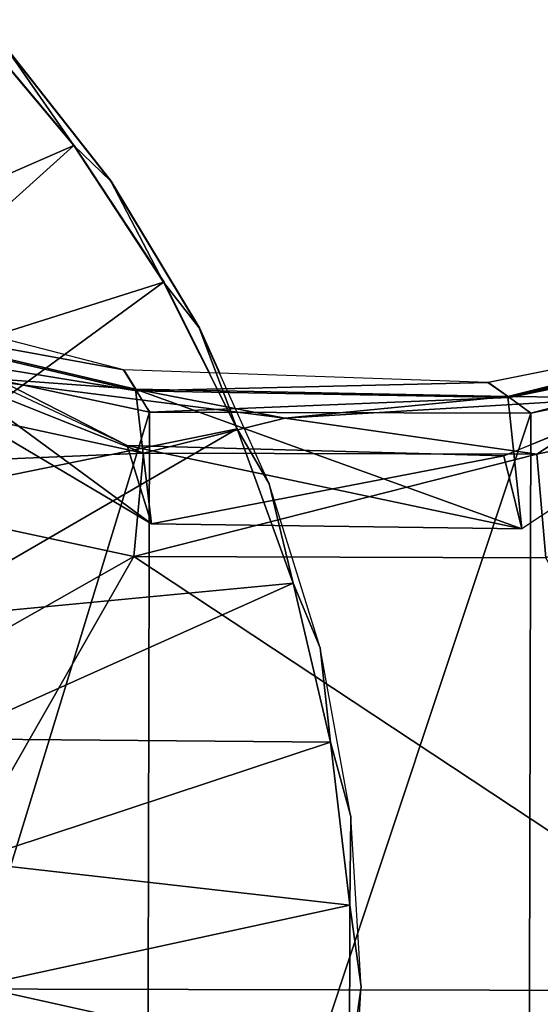
# Model space of a CAD drawing. Units: feet. Extents: x -16.1 to 16.1, y -5.7 to 1.5.
# Drawn here: x 1.1 to 1.7, y 0 to 1 of the extents above; entities that cross this region are included whole.
import ezdxf

# ---------------------------------------------------------------- set-up
doc = ezdxf.new("R2010")
doc.units = ezdxf.units.FT
doc.header["$MEASUREMENT"] = 0
doc.layers.add('AFUWA-3-ARPM', color=4, linetype='Continuous')
doc.layers.add('AFUWA-P', color=2, linetype='Continuous')

# ---------------------------------------------------------------- blocks, each defined once
blk = doc.blocks.new('A$C625A0711')
at = {"color": 0, "linetype": 'Continuous', "lineweight": 0}
for p, q in [((-2.6282, 4.2278), (-2.7397, 4.3608)), ((-2.6282, 4.2278), (-2.7397, 4.3608)), ((-2.5891, 4.1899), (-2.7011, 4.3328)), ((-2.6282, 4.2278), (-2.5331, 4.0833)), ((-2.5331, 4.0833), (-2.6282, 4.2278)), ((-2.4955, 4.0347), (-2.5891, 4.1899)), ((-2.4849, 3.9872), (-2.5331, 4.0833)), ((-2.4849, 3.9872), (-2.5331, 4.0833)), ((-2.5755, 3.9903), (-2.9143, 4.078)), ((-2.9345, 4.0578), (-2.5628, 3.9697)), ((-2.19, 3.9771), (-1.7988, 4.0551)), ((-2.4739, 3.9868), (-2.4955, 4.0347)), ((-2.5481, 3.9456), (-2.9446, 4.0305)), ((-2.9446, 4.0305), (-2.5481, 3.9456)), ((-1.7479, 4.0279), (-2.1447, 3.9447)), ((-1.7479, 4.0279), (-2.1447, 3.9447)), ((-2.5628, 3.9698), (-2.5755, 3.9903)), ((-2.19, 3.9771), (-2.5755, 3.9903)), ((-2.478, 3.9486), (-2.6437, 3.9695)), ((-2.6437, 3.9695), (-2.478, 3.9486)), ((-2.5628, 3.9697), (-2.563, 3.9698)), ((-2.5628, 3.9697), (-2.5625, 3.9697)), ((-2.5628, 3.9697), (-2.169, 3.9623)), ((-2.19, 3.9771), (-2.169, 3.9623)), ((-2.1648, 3.9633), (-2.169, 3.9623)), ((-2.169, 3.9623), (-2.1688, 3.9623)), ((-2.5503, 3.9491), (-2.5481, 3.9456)), ((-2.1023, 3.9574), (-2.2589, 3.9481)), ((-2.2589, 3.9481), (-2.1023, 3.9574)), ((-2.1486, 3.9475), (-2.1447, 3.9447)), ((-2.5481, 3.9456), (-2.1447, 3.9447)), ((-2.5481, 3.9456), (-2.1447, 3.9447)), ((-2.9886, 3.8839), (-2.5647, 3.7928)), ((-2.5647, 3.7928), (-2.9886, 3.8839)), ((-2.1288, 3.7916), (-2.5647, 3.7928)), ((-2.1288, 3.7916), (-2.5647, 3.7928))]:
    blk.add_line(p, q, dxfattribs=at)

msp = doc.modelspace()

# ---------------------------------------------------------------- linework, layer by layer
at = {"layer": 'AFUWA-3-ARPM'}
for points in [[(1.1959, 0.8901, 0.2756), (1.0844, 1.0231, 0.2756), (0.8165, 0.7243, 0.3936)], [(1.1959, 0.8901, 0.2756), (1.123, 0.9951, -0.0001), (1.0844, 1.0231, 0.2756)], [(1.123, 0.9951, -0.0001), (1.1959, 0.8901, 0.2756), (1.235, 0.8522, -0.0001)], [(1.1959, 0.8901, 0.2756), (0.8165, 0.7243, 0.3936), (0.8975, 0.6211, 0.3936)], [(0.8975, 0.6211, 0.3936), (1.291, 0.7456, 0.2756), (1.1959, 0.8901, 0.2756)], [(1.235, 0.8522, -0.0001), (1.1959, 0.8901, 0.2756), (1.291, 0.7456, 0.2756)], [(1.291, 0.7456, 0.2756), (1.3286, 0.6971, -0.0001), (1.235, 0.8522, -0.0001)], [(1.2524, 0.5725, 3.2633), (0.8388, 0.767, 3.0454), (0.9658, 0.7193, 3.1174)], [(1.2524, 0.5725, 16.4602), (0.8388, 0.767, 16.2423), (0.9658, 0.7193, 16.3142)], [(2.019, 0.7151, 3.4238), (2.1479, 0.7624, 3.4294), (1.6509, 0.5618, 3.379)], [(2.019, 0.7151, 16.6206), (2.1479, 0.7624, 16.6262), (1.6509, 0.5618, 16.5758)], [(1.2486, 0.6526, 3.2594), (0.8983, 0.7433, 3.0785), (0.8889, 0.7183, 4.0392)], [(1.2486, 0.6526, 16.4563), (0.8983, 0.7433, 16.2754), (0.8889, 0.7183, 17.2361)], [(0.8975, 0.6211, 0.3936), (0.9661, 0.5081, 0.3936), (1.291, 0.7456, 0.2756)], [(1.3689, 0.5902, 0.2756), (1.291, 0.7456, 0.2756), (0.9661, 0.5081, 0.3936)], [(1.291, 0.7456, 0.2756), (1.3689, 0.5902, 0.2756), (1.3286, 0.6971, -0.0001)], [(0.8896, 0.7202, 3.9693), (1.2782, 0.4898, 3.2747), (0.9658, 0.7193, 3.1174)], [(1.2613, 0.6321, 4.0664), (1.2782, 0.4898, 3.2747), (0.8896, 0.7202, 3.9693)], [(1.2613, 0.6321, 4.0664), (0.8896, 0.7202, 3.9693), (1.0633, 0.6467, 4.8466)], [(0.8896, 0.7202, 17.1662), (1.2782, 0.4898, 16.4715), (0.9658, 0.7193, 16.3142)], [(1.2613, 0.6321, 17.2632), (1.2782, 0.4898, 16.4715), (0.8896, 0.7202, 17.1662)], [(1.2613, 0.6321, 17.2632), (0.8896, 0.7202, 17.1662), (1.0633, 0.6467, 18.0434)], [(1.2782, 0.4898, 3.2747), (1.2524, 0.5725, 3.2633), (0.9658, 0.7193, 3.1174)], [(1.2782, 0.4898, 16.4715), (1.2524, 0.5725, 16.4602), (0.9658, 0.7193, 16.3142)], [(0.8795, 0.6928, 4.9999), (1.2623, 0.6304, 4.1297), (0.8889, 0.7183, 4.0392)], [(0.8795, 0.6928, 18.1968), (1.2623, 0.6304, 17.3265), (0.8889, 0.7183, 17.2361)], [(1.2486, 0.6526, 3.2594), (0.8889, 0.7183, 4.0392), (1.2623, 0.6304, 4.1297)], [(1.2486, 0.6526, 16.4563), (0.8889, 0.7183, 17.2361), (1.2623, 0.6304, 17.3265)], [(2.0273, 0.7178, 3.4244), (1.6341, 0.6394, 3.3786), (1.6568, 0.6234, 4.1893)], [(2.0273, 0.7178, 16.6213), (1.6341, 0.6394, 16.5755), (1.6568, 0.6234, 17.3861)], [(1.6509, 0.5618, 3.379), (2.019, 0.7151, 3.4238), (1.6701, 0.4845, 3.3795)], [(1.6509, 0.5618, 16.5758), (2.019, 0.7151, 16.6206), (1.6701, 0.4845, 16.5763)], [(2.05, 0.7052, 4.1549), (2.019, 0.7151, 3.4238), (1.6551, 0.6246, 4.1303)], [(2.019, 0.7151, 3.4238), (1.6701, 0.4845, 3.3795), (1.6551, 0.6246, 4.1303)], [(2.05, 0.7052, 17.3517), (2.019, 0.7151, 16.6206), (1.6551, 0.6246, 17.3272)], [(2.019, 0.7151, 16.6206), (1.6701, 0.4845, 16.5763), (1.6551, 0.6246, 17.3272)], [(2.0273, 0.7178, 3.4244), (1.6568, 0.6234, 4.1893), (2.0518, 0.7042, 4.2122)], [(2.0273, 0.7178, 16.6213), (1.6568, 0.6234, 17.3861), (2.0518, 0.7042, 17.409)], [(1.777, 0.6231, 4.8462), (2.05, 0.7052, 4.1549), (1.6551, 0.6246, 4.1303)], [(1.777, 0.6231, 18.043), (2.05, 0.7052, 17.3517), (1.6551, 0.6246, 17.3272)], [(1.6794, 0.607, 4.9999), (2.0518, 0.7042, 4.2122), (1.6568, 0.6234, 4.1893)], [(1.6794, 0.607, 18.1968), (2.0518, 0.7042, 17.409), (1.6568, 0.6234, 17.3861)], [(2.0518, 0.7042, 4.2122), (1.6794, 0.607, 4.9999), (2.0762, 0.6902, 4.9999)], [(2.0518, 0.7042, 17.409), (1.6794, 0.607, 18.1968), (2.0762, 0.6902, 18.1968)], [(1.276, 0.6079, 4.9999), (0.8795, 0.6928, 4.9999), (0.8765, -0.6966, 4.9999)], [(1.276, 0.6079, 18.1968), (0.8795, 0.6928, 18.1968), (0.8765, -0.6966, 18.1968)], [(0.8795, 0.6928, 4.9999), (1.276, 0.6079, 4.9999), (1.2623, 0.6304, 4.1297)], [(0.8795, 0.6928, 18.1968), (1.276, 0.6079, 18.1968), (1.2623, 0.6304, 17.3265)], [(1.4028, 0.532, -0.0001), (1.3286, 0.6971, -0.0001), (1.3689, 0.5902, 0.2756)], [(1.6768, -0.6143, 4.9999), (2.0762, 0.6902, 4.9999), (1.6794, 0.607, 4.9999)], [(2.0732, -0.6992, 4.9999), (2.0762, 0.6902, 4.9999), (1.6768, -0.6143, 4.9999)], [(1.6768, -0.6143, 18.1968), (2.0762, 0.6902, 18.1968), (1.6794, 0.607, 18.1968)], [(2.0732, -0.6992, 18.1968), (2.0762, 0.6902, 18.1968), (1.6768, -0.6143, 18.1968)], [(0.8355, 0.5462, 4.9999), (1.2698, 0.5646, 4.9551), (0.8653, 0.6519, 4.9554)], [(0.8355, 0.5462, 18.1968), (1.2698, 0.5646, 18.152), (0.8653, 0.6519, 18.1522)], [(1.2698, 0.5646, 4.9551), (1.0633, 0.6467, 4.8466), (0.8653, 0.6519, 4.9554)], [(1.2698, 0.5646, 18.152), (1.0633, 0.6467, 18.0434), (0.8653, 0.6519, 18.1522)], [(1.0633, 0.6467, 4.8466), (1.4192, 0.6016, 4.8461), (1.2613, 0.6321, 4.0664)], [(1.4192, 0.6016, 4.8461), (1.0633, 0.6467, 4.8466), (1.2698, 0.5646, 4.9551)], [(1.0633, 0.6467, 18.0434), (1.4192, 0.6016, 18.043), (1.2613, 0.6321, 17.2632)], [(1.4192, 0.6016, 18.043), (1.0633, 0.6467, 18.0434), (1.2698, 0.5646, 18.152)], [(1.2623, 0.6304, 4.1297), (1.6341, 0.6394, 3.3786), (1.2486, 0.6526, 3.2594)], [(1.2623, 0.6304, 17.3265), (1.6341, 0.6394, 16.5755), (1.2486, 0.6526, 16.4563)], [(2.0903, 0.6491, 4.9553), (1.6857, 0.5636, 4.9551), (1.6953, 0.454, 4.9999)], [(1.6857, 0.5636, 4.9551), (2.0903, 0.6491, 4.9553), (1.777, 0.6231, 4.8462)], [(2.0903, 0.6491, 18.1521), (1.6857, 0.5636, 18.1519), (1.6953, 0.454, 18.1968)], [(1.6857, 0.5636, 18.1519), (2.0903, 0.6491, 18.1521), (1.777, 0.6231, 18.043)], [(1.2623, 0.6304, 4.1297), (1.6568, 0.6234, 4.1893), (1.6341, 0.6394, 3.3786)], [(1.2623, 0.6304, 17.3265), (1.6568, 0.6234, 17.3861), (1.6341, 0.6394, 16.5755)], [(1.2613, 0.6321, 4.0664), (1.6551, 0.6246, 4.1303), (1.6701, 0.4845, 3.3795)], [(1.2782, 0.4898, 3.2747), (1.2613, 0.6321, 4.0664), (1.6701, 0.4845, 3.3795)], [(1.2613, 0.6321, 4.0664), (1.4192, 0.6016, 4.8461), (1.6551, 0.6246, 4.1303)], [(1.2613, 0.6321, 17.2632), (1.6551, 0.6246, 17.3272), (1.6701, 0.4845, 16.5763)], [(1.2782, 0.4898, 16.4715), (1.2613, 0.6321, 17.2632), (1.6701, 0.4845, 16.5763)], [(1.2613, 0.6321, 17.2632), (1.4192, 0.6016, 18.043), (1.6551, 0.6246, 17.3272)], [(1.276, 0.6079, 4.9999), (1.6568, 0.6234, 4.1893), (1.2623, 0.6304, 4.1297)], [(1.276, 0.6079, 18.1968), (1.6568, 0.6234, 17.3861), (1.2623, 0.6304, 17.3265)], [(1.6568, 0.6234, 4.1893), (1.276, 0.6079, 4.9999), (1.6794, 0.607, 4.9999)], [(1.6568, 0.6234, 17.3861), (1.276, 0.6079, 18.1968), (1.6794, 0.607, 18.1968)], [(1.4192, 0.6016, 4.8461), (1.777, 0.6231, 4.8462), (1.6551, 0.6246, 4.1303)], [(1.4192, 0.6016, 18.043), (1.777, 0.6231, 18.043), (1.6551, 0.6246, 17.3272)], [(1.777, 0.6231, 4.8462), (1.4192, 0.6016, 4.8461), (1.6857, 0.5636, 4.9551)], [(1.777, 0.6231, 18.043), (1.4192, 0.6016, 18.043), (1.6857, 0.5636, 18.1519)], [(1.276, 0.6079, 4.9999), (0.8765, -0.6966, 4.9999), (1.2733, -0.6134, 4.9999)], [(1.276, 0.6079, 18.1968), (0.8765, -0.6966, 18.1968), (1.2733, -0.6134, 18.1968)], [(1.2733, -0.6134, 4.9999), (1.6794, 0.607, 4.9999), (1.276, 0.6079, 4.9999)], [(1.2733, -0.6134, 18.1968), (1.6794, 0.607, 18.1968), (1.276, 0.6079, 18.1968)], [(1.6794, 0.607, 4.9999), (1.2733, -0.6134, 4.9999), (1.6768, -0.6143, 4.9999)], [(1.6794, 0.607, 18.1968), (1.2733, -0.6134, 18.1968), (1.6768, -0.6143, 18.1968)], [(1.6857, 0.5636, 4.9551), (1.4192, 0.6016, 4.8461), (1.2698, 0.5646, 4.9551)], [(1.6857, 0.5636, 18.1519), (1.4192, 0.6016, 18.043), (1.2698, 0.5646, 18.152)], [(1.3689, 0.5902, 0.2756), (0.9661, 0.5081, 0.3936), (1.0204, 0.3882, 0.3936)], [(1.3689, 0.5902, 0.2756), (1.0204, 0.3882, 0.3936), (1.4279, 0.427, 0.2756)], [(1.4279, 0.427, 0.2756), (1.4028, 0.532, -0.0001), (1.3689, 0.5902, 0.2756)], [(0.8355, 0.5462, 4.9999), (1.2594, 0.4551, 4.9999), (1.2698, 0.5646, 4.9551)], [(0.8355, 0.5462, 18.1968), (1.2594, 0.4551, 18.1968), (1.2698, 0.5646, 18.152)], [(1.6509, 0.5618, 3.379), (1.2782, 0.4898, 3.2747), (1.2524, 0.5725, 3.2633)], [(1.2524, 0.5725, 3.2633), (1.2782, 0.4898, 3.2747), (1.6701, 0.4845, 3.3795)], [(1.6701, 0.4845, 3.3795), (1.6509, 0.5618, 3.379), (1.2524, 0.5725, 3.2633)], [(1.6509, 0.5618, 16.5758), (1.2782, 0.4898, 16.4715), (1.2524, 0.5725, 16.4602)], [(1.2524, 0.5725, 16.4602), (1.2782, 0.4898, 16.4715), (1.6701, 0.4845, 16.5763)], [(1.6701, 0.4845, 16.5763), (1.6509, 0.5618, 16.5758), (1.2524, 0.5725, 16.4602)], [(1.2594, 0.4551, 4.9999), (1.6857, 0.5636, 4.9551), (1.2698, 0.5646, 4.9551)], [(1.2594, 0.4551, 18.1968), (1.6857, 0.5636, 18.1519), (1.2698, 0.5646, 18.152)], [(1.6953, 0.454, 4.9999), (1.6857, 0.5636, 4.9551), (1.2594, 0.4551, 4.9999)], [(1.6953, 0.454, 18.1968), (1.6857, 0.5636, 18.1519), (1.2594, 0.4551, 18.1968)], [(1.6509, 0.5618, 3.379), (1.6701, 0.4845, 3.3795), (1.2782, 0.4898, 3.2747)], [(1.6509, 0.5618, 16.5758), (1.6701, 0.4845, 16.5763), (1.2782, 0.4898, 16.4715)], [(0.8355, 0.5462, 4.9999), (0.9569, 0.284, 4.9999), (1.2594, 0.4551, 4.9999)], [(0.8355, 0.5462, 18.1968), (0.9569, 0.284, 18.1968), (1.2594, 0.4551, 18.1968)], [(1.4028, 0.532, -0.0001), (1.4279, 0.427, 0.2756), (1.4565, 0.3586, -0.0001)], [(1.2594, 0.4551, 4.9999), (0.9569, 0.284, 4.9999), (0.9982, -0.0021, 4.9999)], [(1.2594, 0.4551, 18.1968), (0.9569, 0.284, 18.1968), (0.9982, -0.0021, 18.1968)], [(0.9982, -0.0021, 4.9999), (1.9545, -0.0042, 4.9999), (1.2594, 0.4551, 4.9999)], [(0.9982, -0.0021, 18.1968), (1.9545, -0.0042, 18.1968), (1.2594, 0.4551, 18.1968)], [(1.6953, 0.454, 4.9999), (1.2594, 0.4551, 4.9999), (1.9545, -0.0042, 4.9999)], [(1.6953, 0.454, 18.1968), (1.2594, 0.4551, 18.1968), (1.9545, -0.0042, 18.1968)], [(1.0204, 0.3882, 0.3936), (1.0601, 0.2623, 0.3936), (1.4279, 0.427, 0.2756)], [(1.0601, 0.2623, 0.3936), (1.4676, 0.2588, 0.2756), (1.4279, 0.427, 0.2756)], [(1.4565, 0.3586, -0.0001), (1.4279, 0.427, 0.2756), (1.4676, 0.2588, 0.2756)], [(1.4676, 0.2588, 0.2756), (1.489, 0.1804, -0.0001), (1.4565, 0.3586, -0.0001)], [(1.4676, 0.2588, 0.2756), (1.0601, 0.2623, 0.3936), (1.0844, 0.1322, 0.3936)], [(1.4676, 0.2588, 0.2756), (1.0844, 0.1322, 0.3936), (1.4879, 0.0863, 0.2756)], [(1.4676, 0.2588, 0.2756), (1.4879, 0.0863, 0.2756), (1.489, 0.1804, -0.0001)], [(1.5, 0, -0.0001), (1.489, 0.1804, -0.0001), (1.4879, 0.0863, 0.2756)], [(1.0844, 0.1322, 0.3936), (1.0924, 0.0008, 0.3936), (1.4879, 0.0863, 0.2756)], [(1.4879, 0.0863, 0.2756), (1.0924, 0.0008, 0.3936), (1.4877, -0.0872, 0.2756)], [(1.4879, 0.0863, 0.2756), (1.4877, -0.0872, 0.2756), (1.5, 0, -0.0001)], [(1.0924, 0.0008, 0.3936), (1.0844, -0.1315, 0.3936), (1.4877, -0.0872, 0.2756)], [(1.4877, -0.0872, 0.2756), (1.4889, -0.1813, -0.0001), (1.5, 0, -0.0001)], [(0.9557, -0.2881, 4.9999), (1.2574, -0.4605, 4.9999), (0.9982, -0.0021, 4.9999)], [(0.9557, -0.2881, 18.1968), (1.2574, -0.4605, 18.1968), (0.9982, -0.0021, 18.1968)], [(0.9982, -0.0021, 4.9999), (1.2574, -0.4605, 4.9999), (1.6933, -0.4613, 4.9999)], [(1.6933, -0.4613, 4.9999), (1.9545, -0.0042, 4.9999), (0.9982, -0.0021, 4.9999)], [(0.9982, -0.0021, 18.1968), (1.2574, -0.4605, 18.1968), (1.6933, -0.4613, 18.1968)], [(1.6933, -0.4613, 18.1968), (1.9545, -0.0042, 18.1968), (0.9982, -0.0021, 18.1968)]]:
    msp.add_3dface(points, dxfattribs=at)

# ---------------------------------------------------------------- block references
at = {"layer": 'AFUWA-P'}
msp.add_blockref('A$C625A0711', (3.8249, -3.3377), dxfattribs=at)

doc.saveas('drawing.dxf')
